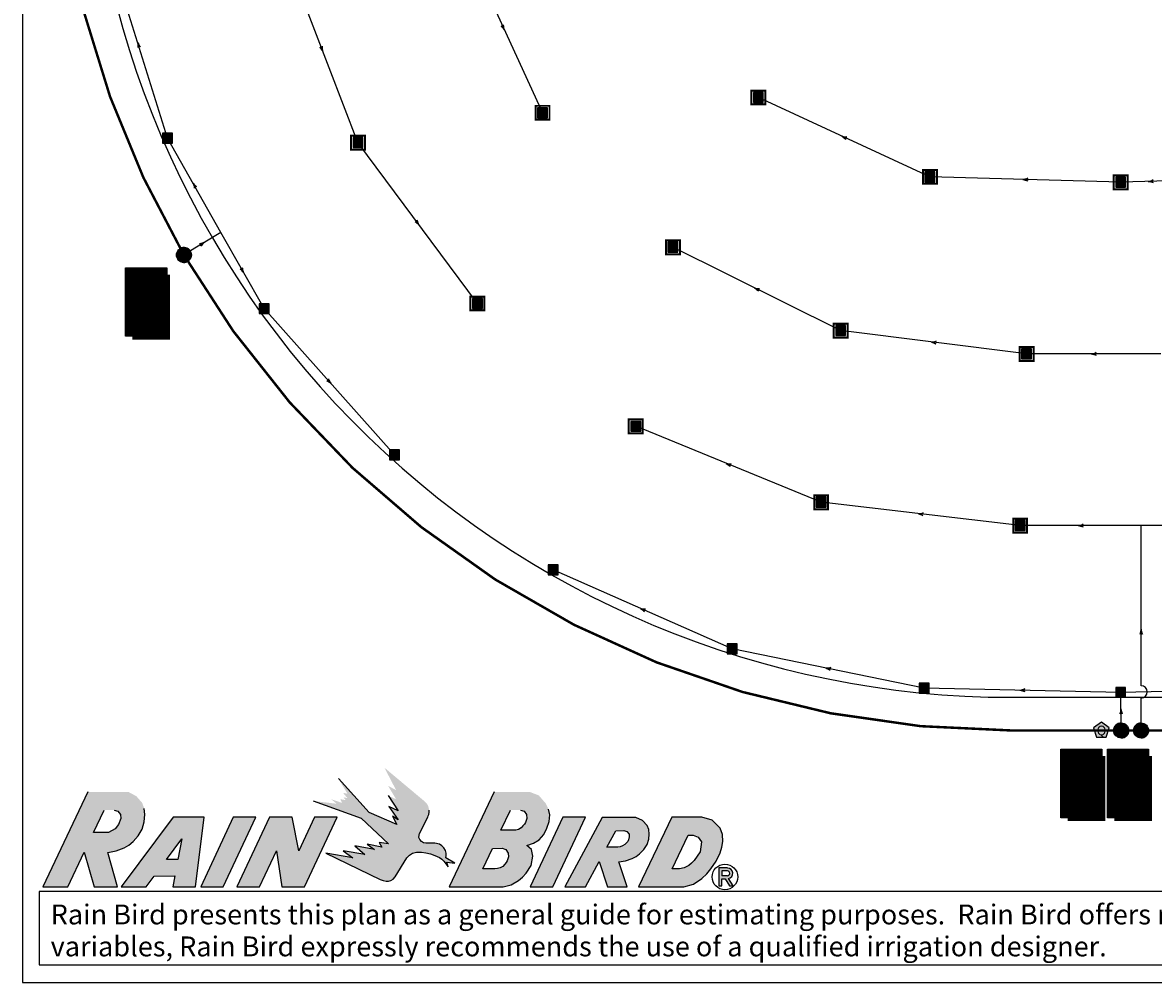
# Model space of a CAD drawing. Extents: x 0 to 1000, y 0 to 700.
# Drawn here: x 0 to 341, y 0 to 290 of the extents above; entities that cross this region are included whole.
import ezdxf
from ezdxf.enums import TextEntityAlignment as Align

# ---------------------------------------------------------------- set-up
doc = ezdxf.new("R2010")
doc.units = 0
doc.header["$LTSCALE"] = 30
doc.header["$MEASUREMENT"] = 0
for name, color, linetype in [('_field', 3, 'Continuous'), ('idt_designator', 1, 'Continuous'), ('idt_designator_mask', 255, 'Continuous'), ('idt_lateral', 3, 'Continuous'), ('idt_mainline', 1, 'Continuous'), ('idt_sprinkler', 1, 'Continuous'), ('idt_sprinkler_mask', 255, 'Continuous'), ('idt_valve', 1, 'Continuous'), ('idt_valve_mask', 255, 'Continuous'), ('m-sheet', 7, 'Continuous')]:
    doc.layers.add(name, color=color, linetype=linetype)
doc.layers.add('idt_flowarrows', color=253, linetype='Continuous', plot=False)
doc.styles.add('ArialNarrow', font='ARIALN.TTF')

# ---------------------------------------------------------------- blocks, each defined once
blk = doc.blocks.new('CF-4')
at = {"layer": 'm-sheet', "linetype": 'Continuous'}
for points in [[(116.71, 38.39), (117.62, 38.96), (118.9, 39.29), (120.32, 39.27), (121.71, 39.09), (123.07, 38.75), (124.41, 38.29), (125.75, 37.67), (126.47, 37.13), (127.12, 36.56), (128.43, 34.89), (127.97, 36.23), (130.39, 36), (127.71, 37.62), (127.81, 38.26), (127.84, 39.01), (127.61, 39.81), (127.14, 40.55), (126.55, 41.22), (125.8, 41.66), (124.44, 42.02), (123.1, 42.02), (122.38, 41.97), (121.66, 42.02), (120.96, 42.13), (120.35, 42.49), (119.88, 43.08), (119.6, 43.72), (119.62, 44.37), (119.8, 44.93), (122.28, 49.8), (122.41, 50.24), (122.53, 50.62), (122.66, 51.37), (122.66, 51.99), (122.53, 52.68), (122.3, 53.43), (121.92, 53.97), (121.45, 54.49), (109.19, 64.76), (112.7, 57.99), (110.28, 59.3), (112.7, 55.26), (110.28, 56.34), (113.29, 51.73), (110.51, 53.07), (113.29, 49.03), (111.62, 50.13), (112.95, 47.64), (104.58, 51.22), (95.29, 61.49), (98.04, 56.91), (96.7, 57.17), (98.04, 55.57), (96.83, 55.83), (97.48, 55), (95.88, 55.26), (96.37, 54.15), (93.1, 55.26), (94.77, 53.89), (87.72, 54.74), (102.16, 49.57), (110.43, 41.77), (107.62, 42.23), (108.42, 40.84), (104.02, 41.66), (106.21, 40.07), (100.26, 41.15), (103.25, 38.62), (96.7, 39.73), (99.67, 37.54), (91.5, 38.96), (107.88, 31.03), (108.76, 30.69), (109.66, 30.51), (110.4, 30.51), (111.14, 30.74), (111.85, 31.18), (112.44, 31.82), (115.94, 37.62)], [(70.36, 49.8), (63.56, 49.8), (53.75, 28.81), (60.55, 28.81)], [(76.57, 39.73), (78.27, 28.81), (85.06, 28.81), (94.93, 49.8), (88.1, 49.8), (83.36, 39.73), (81.3, 49.8), (74.51, 49.8), (64.69, 28.81), (71.47, 28.81)], [(169.87, 49.8), (163.02, 49.8), (153.2, 28.81), (160.03, 28.81)]]:
    blk.add_hatch(color=256, dxfattribs=at).paths.add_polyline_path(points)
h = blk.add_hatch(color=256, dxfattribs=at)
h.paths.add_polyline_path([(18.6, 39.29), (21.61, 28.81), (28.67, 28.81), (25.71, 39.22), (28.23, 39.68), (30.6, 40.55), (32.01, 41.4), (33.35, 42.49), (34.9, 44.24), (36.06, 46.27), (36.7, 48.41), (36.88, 50.65), (36.7, 52.5), (36.06, 54.18), (34.33, 56.16), (31.94, 57.45), (19.68, 57.45), (6.08, 28.81), (13.65, 28.81)])
h.paths.add_polyline_path([(21.4, 45.19), (24.62, 51.99), (27.59, 51.99), (28.74, 51.68), (29.52, 50.65), (29.65, 49.44), (28.92, 47.64), (27.97, 46.35), (25.91, 45.24)], flags=16)
h = blk.add_hatch(color=256, dxfattribs=at)
h.paths.add_polyline_path([(144.99, 28.81), (147.44, 29.4), (149.63, 30.69), (150.89, 31.75), (151.99, 32.98), (153.41, 35.3), (153.95, 38.06), (153.54, 40.12), (152.17, 41.33), (154.13, 41.97), (155.86, 43.05), (157.27, 44.6), (158.23, 46.53), (158.87, 48.54), (159.05, 50.55), (158.69, 52.3), (157.87, 53.97), (155.78, 56.39), (153.05, 57.45), (142.31, 57.45), (128.69, 28.81)])
h.paths.add_polyline_path([(138.86, 34.27), (141.75, 40.43), (144.71, 40.45), (145.79, 40.07), (146.56, 39.01), (146.61, 37.85), (146.25, 36.72), (145.89, 36.13), (145.48, 35.64), (144.89, 34.99), (144.11, 34.53), (143.34, 34.35), (142.52, 34.27)], flags=16)
h.paths.add_polyline_path([(144.29, 45.89), (147.26, 51.99), (150.22, 51.99), (151.3, 51.68), (152.07, 50.65), (152.12, 49.41), (151.76, 48.25), (151.43, 47.71), (150.99, 47.25), (150.4, 46.61), (149.63, 46.17), (148.85, 45.96), (148.03, 45.89)], flags=16)
h = blk.add_hatch(color=256, dxfattribs=at)
h.paths.add_polyline_path([(45.92, 32.11), (45.28, 28.84), (52.13, 28.81), (54.83, 49.8), (45.41, 49.8), (29.77, 28.81), (37.24, 28.81), (39.69, 32.08)])
h.paths.add_polyline_path([(43.37, 37.03), (48.06, 43.26), (46.85, 37.03)], flags=16)
h = blk.add_hatch(color=256, dxfattribs=at)
h.paths.add_polyline_path([(173.96, 36.46), (176.46, 28.81), (182.38, 28.81), (179.88, 36.41), (181.92, 36.72), (183.9, 37.41), (185.14, 38.01), (186.14, 38.78), (187.46, 40.07), (188.49, 41.61), (189, 43.16), (189.1, 44.75), (189, 46.12), (188.46, 47.38), (187.02, 48.85), (185.06, 49.77), (174.86, 49.77), (163.58, 28.81), (169.87, 28.81)])
h.paths.add_polyline_path([(176.28, 40.76), (178.98, 45.76), (181.43, 45.78), (182.36, 45.53), (183, 44.75), (183.08, 43.9), (182.82, 43), (182.59, 42.54), (182.36, 42.18), (181.69, 41.59), (180.99, 41.2), (180.3, 40.89), (179.63, 40.76)], flags=16)
h = blk.add_hatch(color=256, dxfattribs=at)
h.paths.add_polyline_path([(199.51, 28.81), (202.44, 29.61), (204.97, 31.34), (206.46, 32.75), (207.72, 34.27), (209.27, 36.59), (210.45, 39.09), (211.02, 40.76), (211.28, 42.51), (211.15, 44.6), (210.45, 46.53), (208.11, 48.9), (204.97, 49.8), (195.93, 49.8), (185.88, 28.81)])
h.paths.add_polyline_path([(196.03, 34.27), (200.85, 44.42), (202.31, 44.42), (203.83, 43.77), (204.81, 42.38), (204.5, 39.4), (202.6, 36.77), (201.83, 35.92), (201, 35.22), (199.64, 34.58), (198.17, 34.27)], flags=16)
h = blk.add_hatch(color=256, dxfattribs=at)
h.paths.add_polyline_path([(212.68, 34.51), (210.09, 34.51), (210.09, 29.15), (210.99, 29.15), (210.99, 31.26), (211.96, 31.26), (213.32, 29.15), (214.38, 29.15), (213, 31.29, 0.905563)])
h.paths.add_polyline_path([(210.99, 33.61), (212.68, 33.61, -1.011323), (212.68, 32.15), (210.99, 32.15)], flags=16)
at = {"layer": 'm-sheet'}
for points in [[(1000, 700), (0, 700), (0, 0), (1000, 0)], [(5, 5.34), (635.39, 5.34), (635.39, 27.4), (5, 27.4)]]:
    blk.add_lwpolyline(points, close=True, dxfattribs=at)
at = {"layer": 'm-sheet', "color": 7, "linetype": 'Continuous'}
for points in [[(104.58, 51.22), (95.29, 61.49)], [(19.68, 57.45), (6.08, 28.81)], [(87.72, 54.74), (102.16, 49.57)], [(110.28, 56.34), (113.29, 51.73)], [(142.31, 57.45), (128.69, 28.81)], [(21.4, 45.19), (24.62, 51.99)], [(27.59, 51.99), (28.74, 51.68)], [(28.74, 51.68), (29.52, 50.65)], [(36.88, 50.65), (36.7, 52.5)], [(112.95, 47.64), (104.58, 51.22)], [(113.29, 51.73), (110.51, 53.07)], [(110.51, 53.07), (113.29, 49.03)], [(122.53, 50.62), (122.66, 51.37)], [(122.66, 51.37), (122.66, 51.99)], [(144.29, 45.89), (147.26, 51.99)], [(150.22, 51.99), (151.3, 51.68)], [(151.3, 51.68), (152.07, 50.65)], [(159.05, 50.55), (158.69, 52.3)], [(29.65, 49.44), (28.92, 47.64)], [(29.52, 50.65), (29.65, 49.44)], [(45.41, 49.8), (29.77, 28.81)], [(36.06, 46.27), (36.7, 48.41)], [(36.7, 48.41), (36.88, 50.65)], [(54.83, 49.8), (45.41, 49.8)], [(52.13, 28.81), (54.83, 49.8)], [(63.56, 49.8), (53.75, 28.81)], [(60.55, 28.81), (70.36, 49.8)], [(70.36, 49.8), (63.56, 49.8)], [(74.51, 49.8), (64.69, 28.81)], [(81.3, 49.8), (74.51, 49.8)], [(83.36, 39.73), (81.3, 49.8)], [(88.1, 49.8), (83.36, 39.73)], [(85.06, 28.81), (94.93, 49.8)], [(94.93, 49.8), (88.1, 49.8)], [(102.16, 49.57), (110.43, 41.77)], [(111.62, 50.13), (112.95, 47.64)], [(113.29, 49.03), (111.62, 50.13)], [(119.8, 44.93), (122.28, 49.8)], [(122.28, 49.8), (122.41, 50.24)], [(122.41, 50.24), (122.53, 50.62)], [(151.76, 48.25), (151.43, 47.71)], [(152.12, 49.41), (151.76, 48.25)], [(152.07, 50.65), (152.12, 49.41)], [(163.02, 49.8), (153.2, 28.81)], [(158.23, 46.53), (158.87, 48.54)], [(158.87, 48.54), (159.05, 50.55)], [(160.03, 28.81), (169.87, 49.8)], [(169.87, 49.8), (163.02, 49.8)], [(174.86, 49.77), (163.58, 28.81)], [(185.06, 49.77), (174.86, 49.77)], [(187.02, 48.85), (185.06, 49.77)], [(195.93, 49.8), (185.88, 28.81)], [(188.46, 47.38), (187.02, 48.85)], [(204.97, 49.8), (195.93, 49.8)], [(208.11, 48.9), (204.97, 49.8)], [(210.45, 46.53), (208.11, 48.9)], [(25.91, 45.24), (21.4, 45.19)], [(27.97, 46.35), (25.91, 45.24)], [(28.92, 47.64), (27.97, 46.35)], [(34.9, 44.24), (36.06, 46.27)], [(119.6, 43.72), (119.62, 44.37)], [(119.62, 44.37), (119.8, 44.93)], [(148.03, 45.89), (144.29, 45.89)], [(148.85, 45.96), (148.03, 45.89)], [(149.63, 46.17), (148.85, 45.96)], [(150.4, 46.61), (149.63, 46.17)], [(150.99, 47.25), (150.4, 46.61)], [(151.43, 47.71), (150.99, 47.25)], [(155.86, 43.05), (157.27, 44.6)], [(157.27, 44.6), (158.23, 46.53)], [(176.28, 40.76), (178.98, 45.76)], [(178.98, 45.76), (181.43, 45.78)], [(181.43, 45.78), (182.36, 45.53)], [(182.36, 45.53), (183, 44.75)], [(183, 44.75), (183.08, 43.9)], [(189, 46.12), (188.46, 47.38)], [(189.1, 44.75), (189, 46.12)], [(189, 43.16), (189.1, 44.75)], [(196.03, 34.27), (200.85, 44.42)], [(200.85, 44.42), (202.31, 44.42)], [(202.31, 44.42), (203.83, 43.77)], [(211.15, 44.6), (210.45, 46.53)], [(211.28, 42.51), (211.15, 44.6)], [(30.6, 40.55), (32.01, 41.4)], [(32.01, 41.4), (33.35, 42.49)], [(33.35, 42.49), (34.9, 44.24)], [(43.37, 37.03), (48.06, 43.26)], [(48.06, 43.26), (46.85, 37.03)], [(106.21, 40.07), (100.26, 41.15)], [(100.26, 41.15), (103.25, 38.62)], [(108.42, 40.84), (104.02, 41.66)], [(104.02, 41.66), (106.21, 40.07)], [(107.62, 42.23), (108.42, 40.84)], [(110.43, 41.77), (107.62, 42.23)], [(119.88, 43.08), (119.6, 43.72)], [(120.35, 42.49), (119.88, 43.08)], [(120.96, 42.13), (120.35, 42.49)], [(121.66, 42.02), (120.96, 42.13)], [(122.38, 41.97), (121.66, 42.02)], [(123.1, 42.02), (122.38, 41.97)], [(124.44, 42.02), (123.1, 42.02)], [(125.8, 41.66), (124.44, 42.02)], [(126.55, 41.22), (125.8, 41.66)], [(127.14, 40.55), (126.55, 41.22)], [(152.17, 41.33), (154.13, 41.97)], [(153.54, 40.12), (152.17, 41.33)], [(154.13, 41.97), (155.86, 43.05)], [(180.99, 41.2), (180.3, 40.89)], [(181.69, 41.59), (180.99, 41.2)], [(182.36, 42.18), (181.69, 41.59)], [(182.59, 42.54), (182.36, 42.18)], [(182.82, 43), (182.59, 42.54)], [(183.08, 43.9), (182.82, 43)], [(187.46, 40.07), (188.49, 41.61)], [(188.49, 41.61), (189, 43.16)], [(203.83, 43.77), (204.81, 42.38)], [(204.81, 42.38), (204.5, 39.4)], [(211.02, 40.76), (211.28, 42.51)], [(13.65, 28.81), (18.6, 39.29)], [(18.6, 39.29), (21.61, 28.81)], [(25.71, 39.22), (28.23, 39.68)], [(28.67, 28.81), (25.71, 39.22)], [(28.23, 39.68), (30.6, 40.55)], [(71.47, 28.81), (76.57, 39.73)], [(76.57, 39.73), (78.27, 28.81)], [(91.5, 38.96), (107.88, 31.03)], [(99.67, 37.54), (91.5, 38.96)], [(103.25, 38.62), (96.7, 39.73)], [(96.7, 39.73), (99.67, 37.54)], [(112.44, 31.82), (115.94, 37.62)], [(115.94, 37.62), (116.71, 38.39)], [(116.71, 38.39), (117.62, 38.96)], [(117.62, 38.96), (118.9, 39.29)], [(118.9, 39.29), (120.32, 39.27)], [(120.32, 39.27), (121.71, 39.09)], [(121.71, 39.09), (123.07, 38.75)], [(123.07, 38.75), (124.41, 38.29)], [(124.41, 38.29), (125.75, 37.67)], [(125.75, 37.67), (126.47, 37.13)], [(127.61, 39.81), (127.14, 40.55)], [(127.84, 39.01), (127.61, 39.81)], [(127.71, 37.62), (127.81, 38.26)], [(130.39, 36), (127.71, 37.62)], [(127.81, 38.26), (127.84, 39.01)], [(138.86, 34.27), (141.75, 40.43)], [(141.75, 40.43), (144.71, 40.45)], [(144.71, 40.45), (145.79, 40.07)], [(145.79, 40.07), (146.56, 39.01)], [(146.61, 37.85), (146.25, 36.72)], [(146.56, 39.01), (146.61, 37.85)], [(153.41, 35.3), (153.95, 38.06)], [(153.95, 38.06), (153.54, 40.12)], [(179.63, 40.76), (176.28, 40.76)], [(180.3, 40.89), (179.63, 40.76)], [(183.9, 37.41), (185.14, 38.01)], [(185.14, 38.01), (186.14, 38.78)], [(186.14, 38.78), (187.46, 40.07)], [(204.5, 39.4), (202.6, 36.77)], [(209.27, 36.59), (210.45, 39.09)], [(210.45, 39.09), (211.02, 40.76)], [(46.85, 37.03), (43.37, 37.03)], [(126.47, 37.13), (127.12, 36.56)], [(127.12, 36.56), (128.43, 34.89)], [(128.43, 34.89), (127.97, 36.23)], [(127.97, 36.23), (130.39, 36)], [(142.52, 34.27), (138.86, 34.27)], [(143.34, 34.35), (142.52, 34.27)], [(144.11, 34.53), (143.34, 34.35)], [(144.89, 34.99), (144.11, 34.53)], [(145.48, 35.64), (144.89, 34.99)], [(145.89, 36.13), (145.48, 35.64)], [(146.25, 36.72), (145.89, 36.13)], [(151.99, 32.98), (153.41, 35.3)], [(169.87, 28.81), (173.96, 36.46)], [(173.96, 36.46), (176.46, 28.81)], [(179.88, 36.41), (181.92, 36.72)], [(182.38, 28.81), (179.88, 36.41)], [(181.92, 36.72), (183.9, 37.41)], [(198.17, 34.27), (196.03, 34.27)], [(199.64, 34.58), (198.17, 34.27)], [(201, 35.22), (199.64, 34.58)], [(201.83, 35.92), (201, 35.22)], [(202.6, 36.77), (201.83, 35.92)], [(206.46, 32.75), (207.72, 34.27)], [(207.72, 34.27), (209.27, 36.59)], [(212.68, 34.51), (210.09, 34.51)], [(210.09, 34.51), (210.09, 29.15)], [(37.24, 28.81), (39.69, 32.08)], [(39.69, 32.08), (45.92, 32.11)], [(45.92, 32.11), (45.28, 28.84)], [(107.88, 31.03), (108.76, 30.69)], [(110.4, 30.51), (111.14, 30.74)], [(111.14, 30.74), (111.85, 31.18)], [(111.85, 31.18), (112.44, 31.82)], [(149.63, 30.69), (150.89, 31.75)], [(150.89, 31.75), (151.99, 32.98)], [(202.44, 29.61), (204.97, 31.34)], [(204.97, 31.34), (206.46, 32.75)], [(210.99, 33.61), (210.99, 32.15)], [(212.68, 33.61), (210.99, 33.61)], [(212.68, 32.15), (210.99, 32.15)], [(210.99, 29.15), (210.99, 31.26)], [(210.99, 31.26), (211.96, 31.26)], [(211.96, 31.26), (213.32, 29.15)], [(214.38, 29.15), (213, 31.29)], [(6.08, 28.81), (13.65, 28.81)], [(21.61, 28.81), (28.67, 28.81)], [(29.77, 28.81), (37.24, 28.81)], [(45.28, 28.84), (52.13, 28.81)], [(53.75, 28.81), (60.55, 28.81)], [(64.69, 28.81), (71.47, 28.81)], [(78.27, 28.81), (85.06, 28.81)], [(108.76, 30.69), (109.66, 30.51)], [(109.66, 30.51), (110.4, 30.51)], [(128.69, 28.81), (144.99, 28.81)], [(144.99, 28.81), (147.44, 29.4)], [(147.44, 29.4), (149.63, 30.69)], [(153.2, 28.81), (160.03, 28.81)], [(163.58, 28.81), (169.87, 28.81)], [(176.46, 28.81), (182.38, 28.81)], [(185.88, 28.81), (199.51, 28.81)], [(199.51, 28.81), (202.44, 29.61)], [(210.09, 29.15), (210.99, 29.15)], [(213.32, 29.15), (214.38, 29.15)]]:
    blk.add_lwpolyline(points, dxfattribs=at)
blk.add_lwpolyline([(212.68, 32.15, 1.011323), (212.68, 33.61, 1)], format="xyb", dxfattribs=at)
blk.add_circle((211.93, 31.81), 3.86, dxfattribs=at)
blk.add_arc((212.68, 32.88), 1.62, 281.3487, 90, dxfattribs=at)
at = {"layer": 'm-sheet', "style": 'ArialNarrow'}
for s, p in [('Rain Bird presents this plan as a general guide for estimating purposes.  Rain Bird offers no indemnity, expressed or implied, for projects installed from this plan.  Since each site and system contains many', (8.46, 17.49)), ('variables, Rain Bird expressly recommends the use of a qualified irrigation designer.', (8.46, 7.85))]:
    blk.add_text(s, height=6, dxfattribs=at).set_placement(p)
blk = doc.blocks.new('*U16')
at = {"color": 8, "flags": 128}
blk.add_lwpolyline([(311.96, 0, 0.419473), (33, 284), (-33, 284, 0.419473), (-311.96, 0, 0.419473), (-33, -284), (33, -284, 0.419473)], format="xyb", close=True, dxfattribs=at)
blk = doc.blocks.new('IDT_V-patt')
at = {"layer": 'idt_valve_mask'}
blk.add_hatch(color=256, dxfattribs=at).paths.add_polyline_path([(0.512, 0.167), (-0.001, 0.539), (-0.513, 0.166), (-0.317, -0.436), (0.317, -0.436)])
at = {"color": 0}
blk.add_lwpolyline([(0.524, 0.171), (-0.001, 0.551), (-0.525, 0.17), (-0.324, -0.446), (0.324, -0.446)], close=True, dxfattribs=at)
at = {"color": 0, "style": 'ArialNarrow', "flags": 8}
blk.add_attdef('#', text='', height=0.65, dxfattribs=at).set_placement((0, 0), align=Align.MIDDLE_CENTER)
blk = doc.blocks.new('IDT_S_Squ_RainBird65048014')
at = {"flags": 128}
blk.add_lwpolyline([(-0.5, 0.5), (-0.5, -0.5), (0.5, -0.5), (0.5, 0.5)], close=True, dxfattribs=at)
at = {"layer": 'idt_sprinkler_mask', "const_width": 0.99, "flags": 128}
blk.add_lwpolyline([(0, -0.495), (0, 0.495)], dxfattribs=at)
at = {"style": 'ArialNarrow'}
blk.add_text('14', height=0.65, dxfattribs=at).set_placement((0, 0), align=Align.MIDDLE_CENTER)
blk = doc.blocks.new('IDT_S_Squ_RainBird65048014FC')
at = {"const_width": 0.2, "flags": 128}
blk.add_lwpolyline([(-0.7, 0.7), (-0.7, -0.7), (0.7, -0.7), (0.7, 0.7)], close=True, dxfattribs=at)
at = {"flags": 128}
blk.add_lwpolyline([(-0.5, 0.5), (-0.5, -0.5), (0.5, -0.5), (0.5, 0.5)], close=True, dxfattribs=at)
at = {"layer": 'idt_sprinkler_mask', "const_width": 0.99, "flags": 128}
blk.add_lwpolyline([(0, -0.495), (0, 0.495)], dxfattribs=at)
at = {"style": 'ArialNarrow'}
blk.add_text('14', height=0.65, dxfattribs=at).set_placement((0, 0), align=Align.MIDDLE_CENTER)
blk = doc.blocks.new('IDT_V-RCV')
at = {"color": 0}
for p, q in [((-0.5, 0), (0.5, 0)), ((0.5, 0), (-0.5, 0)), ((0, -0.5), (0, 0.5)), ((0, 0.5), (0, -0.5))]:
    blk.add_line(p, q, dxfattribs=at)
at = {"color": 0, "const_width": 0.5}
for points in [[(0, 0.25, 0.414214), (-0.25, 0, 1)], [(0, -0.25, 0.414214), (0.25, 0, 1)]]:
    blk.add_lwpolyline(points, format="xyb", dxfattribs=at)
at = {"color": 0}
blk.add_circle((0, 0), 0.5, dxfattribs=at)
for start, end in [(90, 180), (270, 0)]:
    blk.add_arc((0, 0), 0.5, start, end, dxfattribs=at)
at = {"layer": 'idt_valve_mask', "const_width": 0.5}
for points in [[(0, -0.25, -0.414214), (-0.25, 0, -1)], [(0, 0.25, -0.414214), (0.25, 0, -1)]]:
    blk.add_lwpolyline(points, format="xyb", dxfattribs=at)
blk = doc.blocks.new('IDT_FlowArrow')
at = {"linetype": 'Continuous'}
h = blk.add_hatch(color=0, dxfattribs=at)
h.dxf.hatch_style = 1
h.paths.add_polyline_path([(-0.5, 0, -0.04651), (0.5, -0.27), (0.09, -0.05), (0.3, 0), (0.09, 0.05), (0.5, 0.27, -0.04651)])
at = {"color": 0, "linetype": 'Continuous', "flags": 128}
for points in [[(-0.5, 0, 0.04651), (0.5, 0.27, -2.841534)], [(-0.5, 0, -0.04651), (0.5, -0.27, 2.841534)]]:
    blk.add_lwpolyline(points, format="xyb", dxfattribs=at)
at = {"color": 0, "flags": 128}
blk.add_lwpolyline([(-0.5, 0), (-0.5, 0)], close=True, dxfattribs=at)
at = {"color": 0, "linetype": 'Continuous', "flags": 128}
blk.add_lwpolyline([(0.5, 0.27), (0.09, 0.05), (0.3, 0), (0.3, 0), (0.09, -0.05), (0.5, -0.27)], dxfattribs=at)
blk = doc.blocks.new('idt_designator')
at = {"color": 0, "linetype": 'Continuous', "flags": 128}
blk.add_lwpolyline([(-0.413, -0.688), (-0.413, 0.688), (0.413, 0.688), (0.413, -0.688)], close=True, dxfattribs=at)
at = {"color": 0, "linetype": 'Continuous', "const_width": 0.0688}
blk.add_lwpolyline([(-0.275, -0.723), (0.448, -0.723), (0.448, 0.553)], dxfattribs=at)
at = {"color": 0, "linetype": 'Continuous', "flags": 128}
for points in [[(-0.413, 0.344), (0.413, 0.344)], [(-0.413, 0), (0.413, 0)], [(0.413, -0.344), (-0.413, -0.344)]]:
    blk.add_lwpolyline(points, dxfattribs=at)
at = {"layer": 'idt_designator_mask', "linetype": 'Continuous', "const_width": 0.825, "flags": 128}
blk.add_lwpolyline([(0, 0.688), (0, -0.687)], dxfattribs=at)
at = {"color": 0, "linetype": 'Continuous', "style": 'ArialNarrow'}
for tag, height, flags, p in [('APPLIED_DEPTH', 0.05, 9, (0, 0.688)), ('ID', 0.25, 8, (0, 0.516)), ('AREA', 0.05, 9, (0, 0.344)), ('RUNTIME', 0.05, 9, (0, 0)), ('SIZE', 0.25, 8, (0, -0.172)), ('PRECIPRATE', 0.05, 9, (0, -0.344))]:
    blk.add_attdef(tag, text='', height=height, dxfattribs=dict(at, flags=flags)).set_placement(p, align=Align.MIDDLE_CENTER)
for tag, p in [('FLOW', (0, 0.172)), ('*', (0, -0.516))]:
    blk.add_attdef(tag, text='', height=0.25, dxfattribs=at).set_placement(p, align=Align.MIDDLE_CENTER)

msp = doc.modelspace()

# ---------------------------------------------------------------- linework, layer by layer
at = {"layer": 'idt_lateral', "color": 7}
for points in [[(43.74, 254.66), (26.14, 311.08)], [(133.3, 313.71), (156.89, 262.35)], [(112.25, 159.19), (72.88, 203.26)], [(240.96, 144.86), (185.01, 167.76)], [(214.13, 100.63), (160.06, 124.45)]]:
    msp.add_lwpolyline(points, dxfattribs=at)
at = {"layer": 'idt_lateral', "color": 150}
for points in [[(101.2, 253.37), (79.54, 309.81)], [(59.84, 226.26), (43.74, 254.66)], [(331.35, 241.4), (273.78, 243.03)], [(72.88, 203.26), (59.84, 226.26)], [(302.95, 189.6), (246.85, 196.64)], [(301.02, 137.8), (240.96, 144.86)], [(272.02, 88.79), (214.13, 100.63)]]:
    msp.add_lwpolyline(points, dxfattribs=at)
at = {"layer": 'idt_lateral', "color": 4}
for points in [[(273.78, 243.03), (222.01, 266.97)], [(137.23, 204.82), (101.2, 253.37)], [(246.85, 196.64), (196.24, 221.78)]]:
    msp.add_lwpolyline(points, dxfattribs=at)
at = {"layer": 'idt_lateral', "color": 5}
for points in [[(349.5, 241.91), (331.35, 241.4)], [(343.5, 189.6), (302.95, 189.6)], [(337.5, 137.8), (301.02, 137.8)], [(361.67, 137.8), (337.5, 137.8)], [(331.35, 87.5), (272.02, 88.79)], [(390.67, 88.79), (331.35, 87.5)]]:
    msp.add_lwpolyline(points, dxfattribs=at)
at = {"layer": 'idt_lateral', "color": 190}
msp.add_lwpolyline([(59.84, 226.26), (48.67, 219.46)], dxfattribs=at)
at = {"layer": 'idt_lateral', "color": 6, "flags": 128}
msp.add_lwpolyline([(337.5, 76), (337.5, 85.76, 1), (337.5, 89.51), (337.5, 137.8)], format="xyb", dxfattribs=at)
msp.add_lwpolyline([(331.5, 76), (331.35, 87.5)], dxfattribs=at)
at = {"layer": 'idt_mainline', "const_width": 0.75, "flags": 128}
for points in [[(10.08, 344.37, 0.114575), (48.67, 219.46)], [(331.5, 76), (364.35, 76, 0.306208), (632.49, 257.21, 0.306208)], [(48.67, 219.46, 0.26684), (298.35, 76), (325.56, 76)]]:
    msp.add_lwpolyline(points, format="xyb", dxfattribs=at)
msp.add_lwpolyline([(325.56, 76), (331.5, 76)], dxfattribs=at)

# ---------------------------------------------------------------- block references
msp.add_blockref('CF-4', (0, 0))
at = {"layer": '_field'}
msp.add_blockref('*U16', (331.35, 370), dxfattribs=at)
at = {"layer": 'idt_designator'}
ref = msp.add_blockref('idt_designator', (37.28, 205.26), dxfattribs=dict(at, xscale=15, yscale=15, zscale=15))
ref.add_attrib('ID', 'A-19', dxfattribs={"layer": '0', "color": 0, "linetype": 'Continuous', "height": 3.75, "style": 'ArialNarrow'}).set_placement((37.28, 213.01), align=Align.MIDDLE_CENTER)
ref.add_attrib('SIZE', '2"', dxfattribs={"layer": '0', "color": 0, "linetype": 'Continuous', "height": 3.75, "style": 'ArialNarrow'}).set_placement((37.28, 202.68), align=Align.MIDDLE_CENTER)
ref.add_attrib('FLOW', '65', dxfattribs={"layer": '0', "color": 0, "linetype": 'Continuous', "height": 3.75, "style": 'ArialNarrow'}).set_placement((37.28, 207.85), align=Align.MIDDLE_CENTER)
ref.add_attrib('*', '-', dxfattribs={"layer": '0', "color": 0, "linetype": 'Continuous', "height": 3.75, "style": 'ArialNarrow'}).set_placement((37.28, 197.52), align=Align.MIDDLE_CENTER)
ref = msp.add_blockref('idt_designator', (319.44, 60), dxfattribs=dict(at, xscale=15, yscale=15, zscale=15))
ref.add_attrib('ID', 'A-20', dxfattribs={"layer": '0', "color": 0, "linetype": 'Continuous', "height": 3.75, "style": 'ArialNarrow'}).set_placement((319.44, 67.74), align=Align.MIDDLE_CENTER)
ref.add_attrib('SIZE', '2"', dxfattribs={"layer": '0', "color": 0, "linetype": 'Continuous', "height": 3.75, "style": 'ArialNarrow'}).set_placement((319.44, 57.42), align=Align.MIDDLE_CENTER)
ref.add_attrib('FLOW', '113', dxfattribs={"layer": '0', "color": 0, "linetype": 'Continuous', "height": 3.75, "style": 'ArialNarrow'}).set_placement((319.44, 62.58), align=Align.MIDDLE_CENTER)
ref.add_attrib('*', '-', dxfattribs={"layer": '0', "color": 0, "linetype": 'Continuous', "height": 3.75, "style": 'ArialNarrow'}).set_placement((319.44, 52.26), align=Align.MIDDLE_CENTER)
ref = msp.add_blockref('idt_designator', (333.59, 60), dxfattribs=dict(at, xscale=15, yscale=15, zscale=15))
ref.add_attrib('ID', 'A-21', dxfattribs={"layer": '0', "color": 0, "linetype": 'Continuous', "height": 3.75, "style": 'ArialNarrow'}).set_placement((333.59, 67.74), align=Align.MIDDLE_CENTER)
ref.add_attrib('SIZE', '2"', dxfattribs={"layer": '0', "color": 0, "linetype": 'Continuous', "height": 3.75, "style": 'ArialNarrow'}).set_placement((333.59, 57.42), align=Align.MIDDLE_CENTER)
ref.add_attrib('FLOW', '97', dxfattribs={"layer": '0', "color": 0, "linetype": 'Continuous', "height": 3.75, "style": 'ArialNarrow'}).set_placement((333.59, 62.58), align=Align.MIDDLE_CENTER)
ref.add_attrib('*', '-', dxfattribs={"layer": '0', "color": 0, "linetype": 'Continuous', "height": 3.75, "style": 'ArialNarrow'}).set_placement((333.59, 52.26), align=Align.MIDDLE_CENTER)
at = {"layer": 'idt_flowarrows', "xscale": 1.5, "yscale": 1.5, "zscale": 1.5}
for p, rotation in [((145.1, 288.03), 114.6671470227629), ((34.94, 282.87), 287.3244490834011), ((90.37, 281.59), 110.9962897207995), ((247.89, 255), 335.1820768072159), ((302.56, 242.21), 358.3789670946811), ((51.79, 240.46), 299.5491269953593), ((340.42, 241.66), 1.621032905319183), ((119.22, 229.09), 126.5810633018092), ((54.25, 222.86), 211.2970309578069), ((66.36, 214.76), 119.5491269953593), ((221.55, 209.21), 333.5828934741206), ((274.9, 193.12), 352.8460055297522), ((92.57, 181.22), 131.7738011742242), ((212.99, 156.31), 337.7347724975214), ((270.99, 141.33), 353.2994356608667), ((187.09, 112.54), 336.2231394122041), ((337.5, 105.83), 270), ((243.08, 94.71), 348.4478040112617), ((301.68, 88.15), 358.7496514706711), ((331.42, 81.75), 270.7803523674128)]:
    msp.add_blockref('IDT_FlowArrow', p, dxfattribs=dict(at, rotation=rotation))
for p in [(323.23, 189.6), (319.26, 137.8)]:
    msp.add_blockref('IDT_FlowArrow', p, dxfattribs=at)
at = {"layer": 'idt_sprinkler', "xscale": 3, "yscale": 3, "zscale": 3}
for name, p in [('IDT_S_Squ_RainBird65048014FC', (222.01, 266.97)), ('IDT_S_Squ_RainBird65048014FC', (156.89, 262.35)), ('IDT_S_Squ_RainBird65048014', (43.74, 254.66)), ('IDT_S_Squ_RainBird65048014FC', (101.2, 253.37)), ('IDT_S_Squ_RainBird65048014FC', (273.78, 243.03)), ('IDT_S_Squ_RainBird65048014FC', (331.35, 241.4)), ('IDT_S_Squ_RainBird65048014FC', (196.24, 221.78)), ('IDT_S_Squ_RainBird65048014', (72.88, 203.26)), ('IDT_S_Squ_RainBird65048014FC', (137.23, 204.82)), ('IDT_S_Squ_RainBird65048014FC', (246.85, 196.64)), ('IDT_S_Squ_RainBird65048014FC', (302.95, 189.6)), ('IDT_S_Squ_RainBird65048014FC', (185.01, 167.76)), ('IDT_S_Squ_RainBird65048014', (112.25, 159.19)), ('IDT_S_Squ_RainBird65048014FC', (240.96, 144.86)), ('IDT_S_Squ_RainBird65048014FC', (301.02, 137.8)), ('IDT_S_Squ_RainBird65048014', (160.06, 124.45)), ('IDT_S_Squ_RainBird65048014', (214.13, 100.63)), ('IDT_S_Squ_RainBird65048014', (272.02, 88.79)), ('IDT_S_Squ_RainBird65048014', (331.35, 87.5))]:
    msp.add_blockref(name, p, dxfattribs=at)
at = {"layer": 'idt_valve', "xscale": 4.5, "yscale": 4.5, "zscale": 4.5, "rotation": 300.2373319638272}
msp.add_blockref('IDT_V-RCV', (48.67, 219.46), dxfattribs=at)
at = {"layer": 'idt_valve'}
ref = msp.add_blockref('IDT_V-patt', (325.56, 76), dxfattribs=dict(at, xscale=4.5, yscale=4.5, zscale=4.5))
ref.add_attrib('#', 'Q', dxfattribs={"layer": '0', "color": 0, "height": 2.92, "style": 'ArialNarrow'}).set_placement((325.56, 76), align=Align.MIDDLE_CENTER)
at = {"layer": 'idt_valve', "xscale": 4.5, "yscale": 4.5, "zscale": 4.5}
for p in [(331.5, 76), (337.5, 76)]:
    msp.add_blockref('IDT_V-RCV', p, dxfattribs=at)

doc.saveas('drawing.dxf')
